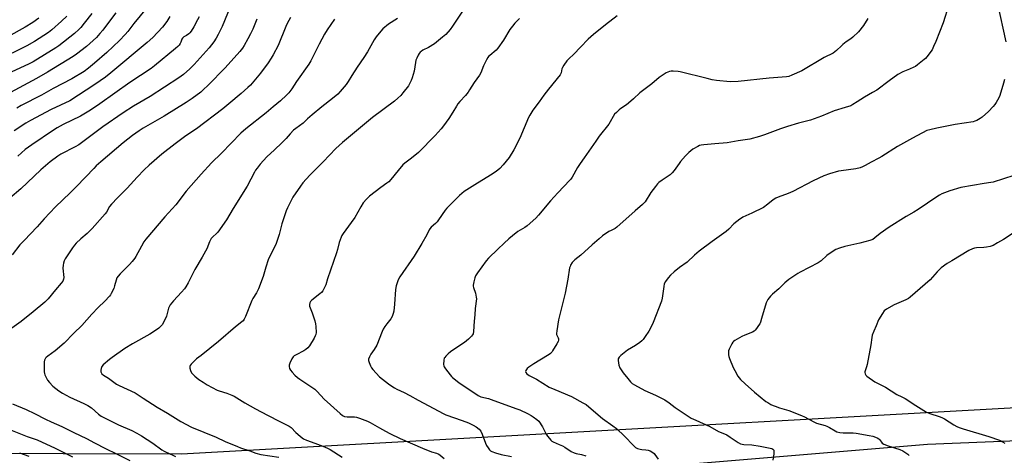
# Model space of a CAD drawing. Units: inches. Extents: x 1189770 to 1195770, y 541457 to 545457.
# Drawn here: x 1194288 to 1194834, y 543207 to 543449 of the extents above; entities that cross this region are included whole.
import ezdxf

# ---------------------------------------------------------------- set-up
doc = ezdxf.new("R2010")
doc.units = ezdxf.units.IN
doc.header["$MEASUREMENT"] = 0
doc.layers.add('NTRL-Pasture Land', color=2, linetype='Continuous')
doc.layers.add('Undefined', color=1, linetype='Continuous')

msp = doc.modelspace()

# ---------------------------------------------------------------- linework, layer by layer
at = {"layer": 'NTRL-Pasture Land'}
for points in [[(1194895.27, 543930.79), (1194956.87, 543588.71), (1195010.59, 543242.41), (1194377.73, 543207.22), (1194114.83, 543208.01), (1193610.65, 543215.66), (1193601.44, 543235.69), (1193570.93, 543929.5)], [(1194867.17, 542307.58), (1194810.02, 542575.96), (1194777.15, 542569.57), (1194699.9, 542821.39), (1194696.41, 542826.94), (1194676.38, 542841.24), (1194651.6, 542846.49), (1194636.04, 542847.18), (1194633.64, 542846.75), (1194587.11, 543038.77), (1194586.53, 543051.92), (1194591.89, 543075.2), (1194598.19, 543072.58), (1194609.89, 543100.78), (1194606.39, 543102.23), (1194620.31, 543135.75), (1194614.55, 543138.14), (1194614.03, 543197.93), (1194791.51, 543212.84), (1195010.7, 543221.72)]]:
    msp.add_lwpolyline(points, dxfattribs=at)
at = {"layer": 'Undefined'}
for points, elevation in [([(1194341.19, 543452.35), (1194337.24, 543446.94), (1194333.97, 543442.67), (1194332.45, 543440.86), (1194330.45, 543438.69), (1194325.03, 543433.72), (1194319.4, 543429.35), (1194317.55, 543428.03), (1194303.35, 543419.34), (1194297.29, 543415.84), (1194278.01, 543405.5)], 410), ([(1194404.94, 543456.13), (1194400.18, 543444.78), (1194398.03, 543440.26), (1194396.95, 543438.29), (1194395.61, 543436.18), (1194393.04, 543432.82), (1194384.63, 543423.71), (1194382.24, 543421.24), (1194378.85, 543418.19), (1194376.25, 543416.31), (1194360.3, 543405.87), (1194351.07, 543400.55), (1194345.3, 543396.83), (1194334, 543388.99), (1194324.49, 543381.79), (1194320.64, 543379.11), (1194318.7, 543377.97), (1194310.76, 543373.91), (1194309.14, 543372.82), (1194304.89, 543369.68), (1194299.56, 543365.2), (1194288.53, 543354.58), (1194282.43, 543349.45)], 402), ([(1194327.87, 543451.98), (1194323.69, 543446.55), (1194321.86, 543444.27), (1194320.69, 543443.02), (1194318.23, 543440.9), (1194309.55, 543434.01), (1194307.92, 543432.93), (1194295.33, 543425.2), (1194293.08, 543423.96), (1194283.21, 543419.35)], 412), ([(1194358.3, 543454.9), (1194351.32, 543446.36), (1194347.86, 543441.92), (1194346.5, 543440.38), (1194343.27, 543437), (1194336.18, 543430.39), (1194329.39, 543424.4), (1194326.14, 543421.67), (1194323.62, 543419.77), (1194316.75, 543415.73), (1194306.54, 543410.28), (1194300.09, 543406.65), (1194288.79, 543400.88), (1194286.26, 543399.49)], 408), ([(1194534.35, 543454.34), (1194528.02, 543444.96), (1194526.66, 543443.13), (1194524.27, 543440.36), (1194522.54, 543438.8), (1194518.01, 543435.08), (1194514.69, 543433.07), (1194511.56, 543431.55), (1194510.65, 543430.95), (1194510.05, 543430.42), (1194509.54, 543429.74), (1194508.97, 543428.75), (1194508.19, 543427.21), (1194507.74, 543426.15), (1194507.42, 543424.81), (1194506.69, 543420.04), (1194505.66, 543416.32), (1194505.04, 543414.68), (1194504.15, 543412.88), (1194503.53, 543411.89), (1194500.44, 543407.86), (1194499.3, 543406.48), (1194497.6, 543404.87), (1194495.82, 543403.36), (1194483.71, 543394.3), (1194467.02, 543380.37), (1194463.31, 543376.96), (1194456.33, 543369.51), (1194448.93, 543362.14), (1194445.04, 543357.9), (1194443.63, 543356.03), (1194439.37, 543349.94), (1194436.38, 543344.07), (1194435.76, 543342.42), (1194433.38, 543335.15), (1194431.81, 543329.16), (1194430.18, 543324.25), (1194425.83, 543315.1), (1194424.49, 543311), (1194423.04, 543305.83), (1194420.44, 543299.13), (1194419.27, 543296.83), (1194417.25, 543293.6), (1194416.73, 543292.62), (1194413.23, 543283.72), (1194412.48, 543282.14), (1194411.82, 543281.28), (1194411.2, 543280.73), (1194407.59, 543277.99), (1194398.11, 543269.89), (1194388.52, 543262.06), (1194385.97, 543260.09), (1194382.99, 543257.21), (1194382.47, 543256.55), (1194382.27, 543256.08), (1194382.24, 543255.6), (1194382.32, 543255.08), (1194382.73, 543253.77), (1194383.29, 543252.49), (1194383.79, 543251.81), (1194385.06, 543250.62), (1194387.29, 543248.78), (1194389.6, 543247.13), (1194391.85, 543245.67), (1194397.5, 543242.79), (1194398.59, 543242.39), (1194402.79, 543241.12), (1194405.51, 543240.04), (1194406.83, 543239.42), (1194412.77, 543235.78), (1194418.65, 543232.37), (1194425.3, 543228.83), (1194432.26, 543225.36), (1194437.35, 543222.72), (1194438.42, 543221.95), (1194441.07, 543219.35), (1194443.44, 543217.25), (1194444.56, 543216.34), (1194445.41, 543215.79), (1194446.97, 543215.08), (1194451.67, 543213.26), (1194456.09, 543211.75), (1194458.7, 543210.63), (1194460.22, 543209.78), (1194466.88, 543205.48)], 392), ([(1194314, 543450.43), (1194311.19, 543447.67), (1194305.8, 543442.96), (1194303.95, 543441.51), (1194296.09, 543436.51), (1194291.94, 543433.98), (1194275.31, 543425.95)], 414), ([(1194298.6, 543449.32), (1194295.22, 543447.01), (1194291.02, 543444.46), (1194281.4, 543438.94)], 416), ([(1194438.22, 543449.84), (1194436.31, 543446.44), (1194435.51, 543444.84), (1194431.29, 543434.22), (1194428.52, 543429.03), (1194427.49, 543427.26), (1194425.74, 543424.65), (1194421.46, 543418.88), (1194415.98, 543412.16), (1194414.55, 543410.8), (1194410.74, 543407.63), (1194404.01, 543401.83), (1194400.61, 543399.06), (1194385.92, 543387.96), (1194380.06, 543383.97), (1194374.22, 543379.64), (1194366.83, 543373.86), (1194359.76, 543367.82), (1194356.89, 543365.06), (1194353.17, 543361.16), (1194347.6, 543354.91), (1194342.08, 543349.56), (1194338.84, 543346.17), (1194337.81, 543344.8), (1194336, 543341.65), (1194335.38, 543340.72), (1194328.09, 543332.57), (1194325.26, 543329.81), (1194321.87, 543326.77), (1194319.3, 543324.34), (1194318.28, 543323.28), (1194317.19, 543321.92), (1194313.2, 543315.63), (1194312.65, 543314.59), (1194312.16, 543313.27), (1194311.96, 543312.17), (1194311.93, 543310.49), (1194312.31, 543305.31), (1194312.19, 543304.47), (1194311.81, 543303.39), (1194310.99, 543302.17), (1194307.84, 543298.55), (1194303.75, 543293.47), (1194302.86, 543292.51), (1194301.84, 543291.56), (1194295.47, 543286.26), (1194288.64, 543280.91), (1194282.26, 543276.2)], 398), ([(1194419.38, 543448.92), (1194417.19, 543443.32), (1194415.96, 543440.69), (1194414.48, 543437.87), (1194412.37, 543434.13), (1194411.43, 543432.67), (1194409.97, 543430.83), (1194401.98, 543421.83), (1194392.48, 543412.12), (1194389.69, 543409.5), (1194388.34, 543408.35), (1194383.51, 543404.8), (1194380.22, 543402.56), (1194367.97, 543394.99), (1194356.4, 543388.22), (1194354.15, 543386.78), (1194350.53, 543384.27), (1194345.32, 543380.08), (1194333.01, 543369.67), (1194330.41, 543367.33), (1194328.98, 543365.91), (1194324.64, 543361.2), (1194319.03, 543355.5), (1194316, 543352.3), (1194307.72, 543344.64), (1194301.51, 543338), (1194297.53, 543333.44), (1194290.35, 543325.99), (1194288.06, 543323.47), (1194283.83, 543318)], 400), ([(1194371.22, 543450.34), (1194369.51, 543447.55), (1194367.19, 543444.4), (1194361.75, 543438.71), (1194358.56, 543435.85), (1194338.39, 543419.02), (1194335.44, 543416.67), (1194329.65, 543412.46), (1194315.66, 543403.55), (1194305.33, 543398.61), (1194293.95, 543392.6), (1194291.35, 543391.12), (1194284.93, 543386.9)], 406), ([(1194387.42, 543450.1), (1194386.63, 543448.52), (1194384.51, 543444.6), (1194382.99, 543442.15), (1194382.31, 543441.23), (1194381.7, 543440.63), (1194380.51, 543439.79), (1194379.02, 543438.98), (1194378.26, 543438.3), (1194377.86, 543437.68), (1194377.33, 543436.11), (1194376.94, 543435.34), (1194376.31, 543434.38), (1194375.56, 543433.58), (1194374.29, 543432.45), (1194362.71, 543422.87), (1194360.85, 543421.46), (1194349, 543413.59), (1194332.33, 543401.78), (1194327.23, 543398.3), (1194321.65, 543394.95), (1194311.97, 543390.28), (1194308.69, 543388.44), (1194306.72, 543387.19), (1194294.6, 543379.02), (1194291, 543376.46), (1194286.8, 543372.72)], 404), ([(1194462.57, 543448.76), (1194458.49, 543442.87), (1194457.02, 543440.43), (1194454.09, 543434.87), (1194449.47, 543425.61), (1194448.26, 543423.78), (1194441.39, 543414.17), (1194438.85, 543410.09), (1194437.21, 543407.84), (1194435.98, 543406.62), (1194432.55, 543403.49), (1194428.52, 543400.05), (1194424.59, 543396.83), (1194413.35, 543387.9), (1194410.62, 543385.53), (1194399.82, 543374.36), (1194394.35, 543369), (1194388.55, 543362.82), (1194380.19, 543353.24), (1194374.55, 543345.8), (1194368.39, 543339), (1194357.86, 543326.55), (1194356.82, 543325.11), (1194355.42, 543322.81), (1194352.41, 543317.04), (1194351.75, 543316.07), (1194350.29, 543314.2), (1194348.91, 543312.65), (1194343.63, 543307.42), (1194342.46, 543306.1), (1194341.89, 543305.12), (1194341.34, 543303.81), (1194340.56, 543300.67), (1194340.08, 543299.3), (1194338.74, 543296.45), (1194338.3, 543295.72), (1194337.76, 543295.01), (1194335.14, 543292.17), (1194331.49, 543288.66), (1194327.99, 543285), (1194322.44, 543278.68), (1194317.92, 543274.44), (1194312.64, 543268.92), (1194307.66, 543264.62), (1194303.54, 543261.63), (1194302.63, 543260.88), (1194302.28, 543260.48), (1194301.89, 543259.86), (1194301.71, 543259.41), (1194301.56, 543258.57), (1194301.55, 543252.99), (1194301.63, 543252.12), (1194301.84, 543251.32), (1194302.52, 543249.79), (1194303.35, 543248.33), (1194304.44, 543246.98), (1194306.23, 543245.07), (1194309.61, 543242.32), (1194311.58, 543241.06), (1194315.75, 543238.85), (1194323.56, 543235.42), (1194325.63, 543234.33), (1194327.73, 543232.87), (1194331.57, 543229.42), (1194333.18, 543228.28), (1194342.69, 543223.57), (1194350.03, 543220.43), (1194352.89, 543218.97), (1194355.45, 543217.49), (1194361.77, 543213.33), (1194366.82, 543209.55), (1194368.11, 543208.85), (1194371.29, 543207.5), (1194372.55, 543206.88), (1194374.27, 543205.91)], 396), ([(1194497.52, 543449.16), (1194492.58, 543446.09), (1194489.39, 543443.51), (1194488.2, 543442.22), (1194485.67, 543438.99), (1194484.51, 543437.32), (1194480.81, 543430.75), (1194478.79, 543427.59), (1194475.06, 543422.17), (1194472.23, 543417.47), (1194470.18, 543414.27), (1194468.99, 543412.6), (1194465.72, 543408.72), (1194464.3, 543407.22), (1194461.45, 543404.8), (1194455.46, 543400.15), (1194450.21, 543395.77), (1194447.62, 543393.42), (1194445.16, 543390.98), (1194441.02, 543388.07), (1194439.88, 543387.15), (1194437.86, 543385.08), (1194435.73, 543382.64), (1194433.31, 543380.16), (1194429.17, 543376.35), (1194425.05, 543372.31), (1194421.4, 543368.37), (1194419.59, 543366.14), (1194418.77, 543364.99), (1194418.09, 543363.83), (1194414.08, 543356.14), (1194406.31, 543343.75), (1194402.71, 543337.31), (1194397.81, 543330.61), (1194397.02, 543329.78), (1194394.97, 543327.96), (1194394.15, 543326.92), (1194393.26, 543325.19), (1194391.66, 543321.25), (1194391.04, 543319.95), (1194389.21, 543316.66), (1194385.08, 543309.78), (1194381.36, 543302.43), (1194380.13, 543300.17), (1194379.28, 543298.98), (1194377.76, 543297.14), (1194373.16, 543292.45), (1194372.22, 543291.34), (1194371.39, 543290.15), (1194370.55, 543288.24), (1194369.75, 543285.3), (1194369.29, 543283.96), (1194367.7, 543280.29), (1194366.96, 543279.08), (1194365.08, 543277.26), (1194363.25, 543275.83), (1194360.02, 543273.87), (1194350.46, 543268.6), (1194346.29, 543265.86), (1194339.18, 543260.95), (1194337.76, 543259.87), (1194334.16, 543256.78), (1194333.43, 543255.89), (1194333.07, 543254.88), (1194332.9, 543253.79), (1194332.93, 543253.01), (1194333.09, 543252.53), (1194333.57, 543251.89), (1194334.41, 543251.16), (1194337.26, 543249.38), (1194341.67, 543246.15), (1194343.14, 543245.35), (1194347.44, 543243.42), (1194351.94, 543241.2), (1194356.46, 543238.42), (1194364.14, 543233.28), (1194369.95, 543229.93), (1194377.32, 543225.43), (1194383.19, 543222.29), (1194396.83, 543216.58), (1194401.98, 543214.22), (1194408.7, 543211.41), (1194410.34, 543210.81), (1194415.6, 543209.15), (1194418.86, 543207.77), (1194421.68, 543207.04), (1194431.66, 543205.5)], 394), ([(1194565.16, 543449.19), (1194562.53, 543446.54), (1194561.19, 543445), (1194559.72, 543443.02), (1194556.34, 543437.15), (1194553.23, 543432.64), (1194552.23, 543431.62), (1194548.65, 543428.72), (1194548.04, 543428.13), (1194547.52, 543427.47), (1194546.81, 543426.22), (1194545.14, 543422.83), (1194543.64, 543418.99), (1194542.97, 543417.7), (1194540.02, 543413.68), (1194537.49, 543409.5), (1194536.69, 543408.35), (1194535.12, 543406.45), (1194531.99, 543403.1), (1194530.94, 543401.77), (1194530.16, 543400.6), (1194528.14, 543397.17), (1194525.91, 543393.65), (1194522.93, 543389.52), (1194521.65, 543387.88), (1194518.36, 543384.2), (1194509.09, 543374.81), (1194505.18, 543371.6), (1194501.5, 543368.79), (1194500.45, 543367.84), (1194497.82, 543364.85), (1194493.82, 543359.83), (1194492.65, 543358.54), (1194491.62, 543357.7), (1194488.27, 543355.41), (1194481.99, 543350.5), (1194480.3, 543348.89), (1194478.37, 543346.74), (1194477.09, 543344.66), (1194473.86, 543338.65), (1194471.84, 543335.81), (1194467.3, 543329.73), (1194466.68, 543328.76), (1194466.19, 543327.75), (1194465.05, 543324.87), (1194464.25, 543320.93), (1194463.72, 543319.02), (1194458.74, 543304.55), (1194457.66, 543301.22), (1194456.84, 543299.37), (1194455.98, 543297.88), (1194455.27, 543296.98), (1194454.4, 543296.19), (1194450.03, 543292.7), (1194449.24, 543291.93), (1194448.82, 543291.27), (1194448.62, 543290.27), (1194448.69, 543289.5), (1194450.13, 543285.75), (1194451.57, 543281.27), (1194452.02, 543279.57), (1194452.17, 543278.1), (1194452.3, 543274.82), (1194452.18, 543273.66), (1194451.9, 543272.88), (1194451.21, 543271.63), (1194448.61, 543267.42), (1194447.73, 543266.31), (1194446.66, 543265.4), (1194445.52, 543264.59), (1194441.2, 543262.39), (1194440.23, 543261.8), (1194439.6, 543261.27), (1194438.84, 543260.09), (1194437.74, 543257.7), (1194437.4, 543256.62), (1194437.37, 543255.83), (1194437.61, 543254.8), (1194438.08, 543253.83), (1194438.99, 543252.72), (1194440.6, 543251.08), (1194442.06, 543249.82), (1194443.22, 543248.95), (1194450.53, 543244.1), (1194451.69, 543243.25), (1194452.89, 543242.05), (1194456.75, 543237.78), (1194465.65, 543229.74), (1194467.05, 543228.66), (1194468.12, 543228.18), (1194469.49, 543227.92), (1194473.56, 543227.95), (1194474.7, 543227.83), (1194476.39, 543227.28), (1194480.84, 543225.57), (1194482.4, 543224.77), (1194487.42, 543221.78), (1194490.83, 543219.95), (1194493.2, 543218.73), (1194498.97, 543215.99), (1194511.28, 543210.54), (1194516.39, 543208.49), (1194519.1, 543207.69), (1194520.33, 543207.2), (1194521.24, 543206.66), (1194523.38, 543204.9)], 390), ([(1194619.43, 543450.74), (1194612.81, 543445.75), (1194606.18, 543440.27), (1194603.25, 543437.68), (1194598.91, 543433.34), (1194595.35, 543429.4), (1194592.47, 543426.72), (1194591.51, 543425.6), (1194589.74, 543423.21), (1194588.97, 543421.96), (1194588.69, 543421.17), (1194588.25, 543419.08), (1194587.67, 543417.95), (1194581.16, 543409.87), (1194578.66, 543406.56), (1194576.11, 543402.95), (1194572.55, 543398.27), (1194570.82, 543395.58), (1194570.13, 543394.3), (1194565.29, 543382.79), (1194562, 543376.19), (1194559.35, 543372), (1194556.02, 543367.89), (1194554.23, 543365.96), (1194552.24, 543364.27), (1194549.08, 543362.2), (1194540.42, 543356.9), (1194534.55, 543353.03), (1194531.89, 543350.93), (1194527.37, 543346.5), (1194524.81, 543343.82), (1194523.98, 543342.71), (1194520.32, 543337.32), (1194519.47, 543336.18), (1194518.65, 543335.38), (1194516.17, 543333.36), (1194515.36, 543332.43), (1194514.98, 543331.77), (1194513.77, 543328.98), (1194511.05, 543324.28), (1194506.66, 543317.18), (1194498.85, 543305.75), (1194497.84, 543303.98), (1194496.78, 543300.69), (1194496.32, 543298.73), (1194495.78, 543290.47), (1194495.41, 543286.7), (1194495.13, 543285.29), (1194494.52, 543283.71), (1194493.87, 543282.46), (1194491.59, 543279.66), (1194490.46, 543278.05), (1194489.57, 543276.62), (1194488.97, 543275.29), (1194486, 543267.84), (1194484.59, 543265.43), (1194482.65, 543262.86), (1194481.9, 543261.36), (1194481.46, 543260.07), (1194481.42, 543259.28), (1194481.74, 543258.19), (1194482.58, 543256.29), (1194483.13, 543255.24), (1194483.81, 543254.29), (1194487.59, 543250.17), (1194492.53, 543246.24), (1194494.4, 543244.91), (1194495.87, 543243.99), (1194497.17, 543243.31), (1194501.17, 543241.46), (1194504.31, 543239.83), (1194508.92, 543237.2), (1194514.9, 543234.13), (1194522.76, 543229.79), (1194524.38, 543229.11), (1194533.36, 543225.95), (1194536.82, 543224.6), (1194539.48, 543223.39), (1194541.19, 543222.34), (1194542.74, 543221.1), (1194543.64, 543219.96), (1194544.48, 543218.4), (1194546.35, 543213.33), (1194546.94, 543211.96), (1194547.7, 543210.78), (1194548.55, 543209.67), (1194549.15, 543209.11), (1194549.89, 543208.67), (1194551.76, 543207.97), (1194555.02, 543207.09), (1194560.68, 543205.92)], 388), ([(1194758.36, 543449.28), (1194755.9, 543445.38), (1194753.25, 543441.86), (1194750.05, 543438.78), (1194748.93, 543437.88), (1194746.43, 543436.16), (1194744.59, 543434.77), (1194743.73, 543434), (1194741.08, 543431.34), (1194739.23, 543430), (1194734.19, 543427.49), (1194721.8, 543420.18), (1194716.22, 543417.66), (1194714.6, 543417.04), (1194713.24, 543416.78), (1194703.73, 543416.05), (1194686.48, 543414.18), (1194682.08, 543414.06), (1194674.47, 543414.81), (1194672.13, 543415.14), (1194669.21, 543415.81), (1194654.32, 543419.6), (1194653.14, 543419.74), (1194650.44, 543419.88), (1194649.25, 543419.88), (1194648.39, 543419.78), (1194647.36, 543419.47), (1194646.58, 543419.09), (1194642.63, 543416.4), (1194638.55, 543412.85), (1194631.94, 543407.97), (1194628.47, 543404.58), (1194625.63, 543402.11), (1194624.47, 543401.26), (1194621.34, 543399.18), (1194620.42, 543398.46), (1194618.92, 543397.06), (1194617.94, 543395.98), (1194614.63, 543390.53), (1194609.43, 543383.88), (1194607.45, 543381.15), (1194601.09, 543371.88), (1194598.73, 543368.63), (1194597.33, 543366.36), (1194594.29, 543361.01), (1194593.65, 543360.03), (1194593.09, 543359.35), (1194586.38, 543352.31), (1194582.45, 543347.88), (1194575.74, 543339.92), (1194574.23, 543338.29), (1194569.41, 543334.03), (1194568.04, 543333.12), (1194564.29, 543330.93), (1194561.3, 543328.58), (1194559.3, 543326.89), (1194556.7, 543324.39), (1194553.11, 543321.09), (1194548.06, 543316.05), (1194546.63, 543314.53), (1194541.85, 543307.88), (1194540.82, 543306.19), (1194540.35, 543305.16), (1194539.76, 543302.89), (1194539.46, 543301.16), (1194539.45, 543300.6), (1194539.6, 543299.74), (1194540.68, 543296.65), (1194541, 543295.5), (1194541.2, 543294.34), (1194541.25, 543293.46), (1194540.62, 543288.18), (1194540.39, 543284.56), (1194540.03, 543281.11), (1194539.66, 543275.45), (1194539.4, 543274.13), (1194539.05, 543273.47), (1194538.51, 543272.8), (1194536.91, 543271.11), (1194535.85, 543270.11), (1194534.67, 543269.26), (1194529.77, 543266.06), (1194526.91, 543264.02), (1194525.53, 543262.92), (1194524.29, 543261.65), (1194523.74, 543260.96), (1194523.46, 543260.47), (1194523.17, 543259.39), (1194523, 543257.08), (1194523.12, 543256.26), (1194523.33, 543255.75), (1194524.13, 543254.54), (1194526.66, 543251.26), (1194527.43, 543250.37), (1194528.08, 543249.77), (1194531.59, 543247.06), (1194542.16, 543239.87), (1194543.79, 543239.16), (1194547.94, 543238.15), (1194549.53, 543237.67), (1194563.17, 543232.67), (1194565.27, 543231.81), (1194569.67, 543229.77), (1194571.61, 543228.78), (1194572.78, 543228.04), (1194574.81, 543226.51), (1194575.81, 543225.51), (1194577.96, 543222.37), (1194580.23, 543217.99), (1194580.82, 543217), (1194582.52, 543215.09), (1194583.15, 543214.52), (1194583.83, 543214.05), (1194587.23, 543212.68), (1194589.01, 543211.83), (1194590.24, 543211.11), (1194593.83, 543208.74), (1194595.42, 543207.99), (1194596.55, 543207.62), (1194599.5, 543206.96), (1194601.96, 543206.26)], 386), ([(1194842.95, 543332.54), (1194833.67, 543326.48), (1194830.39, 543324.55), (1194827.84, 543323.21), (1194826.23, 543322.58), (1194824.22, 543322.15), (1194822.77, 543322), (1194818.73, 543321.84), (1194817.62, 543321.63), (1194816.53, 543321.3), (1194814.5, 543320.28), (1194804.91, 543314.65), (1194802.42, 543313.07), (1194799.05, 543310.65), (1194796.85, 543308.42), (1194792.9, 543304.05), (1194781.83, 543294.38), (1194780.89, 543293.77), (1194779.43, 543293.02), (1194773.06, 543290.11), (1194768.7, 543287.67), (1194767.53, 543286.83), (1194766.49, 543285.44), (1194764.39, 543281.87), (1194763.05, 543278.44), (1194761.64, 543275.49), (1194760.88, 543273.35), (1194760.54, 543271.97), (1194759.98, 543267.94), (1194758.04, 543257.1), (1194757.69, 543255.65), (1194756.78, 543253.01), (1194756.73, 543252.51), (1194756.83, 543251.83), (1194757.23, 543251.18), (1194757.86, 543250.6), (1194762.21, 543247.43), (1194768.1, 543244.35), (1194774.43, 543240.32), (1194777.28, 543239.06), (1194779.07, 543238.13), (1194784.95, 543234.22), (1194790.93, 543230.64), (1194792.83, 543229.87), (1194798.05, 543228.15), (1194799.39, 543227.62), (1194800.92, 543226.76), (1194806.06, 543223.53), (1194807.78, 543222.61), (1194809.02, 543222.05), (1194811.35, 543221.27), (1194825.6, 543217.08), (1194831.35, 543215.01), (1194833.12, 543214.13), (1194834.31, 543213.39)], 378), ([(1194283.84, 543235.2), (1194291.52, 543232.11), (1194296.05, 543229.87), (1194302.17, 543226.66), (1194305.29, 543225.21), (1194311.36, 543222.57), (1194317.87, 543219.19), (1194324.91, 543215.98), (1194329.47, 543213.49), (1194335.46, 543210.42), (1194341.61, 543207.49), (1194349.05, 543203.67)], 398), ([(1194280.96, 543221.4), (1194292, 543217.11), (1194297.61, 543215.16), (1194307.56, 543210.55), (1194317.27, 543205.83)], 400), ([(1194287.89, 543207.93), (1194293.06, 543206.11)], 402)]:
    msp.add_lwpolyline(points, dxfattribs=dict(at, elevation=elevation))
for points in [[(1194830.37, 543457.39, 382), (1194834.86, 543436.17, 382)], [(1194803.32, 543456.81, 384), (1194800.1, 543446.77, 384), (1194796.05, 543436.42, 384), (1194794.9, 543433.73, 384), (1194793.99, 543431.89, 384), (1194791.14, 543427.86, 384), (1194790.39, 543426.98, 384), (1194789.73, 543426.38, 384), (1194785.96, 543423.45, 384), (1194784.75, 543422.58, 384), (1194783.98, 543422.15, 384), (1194781.57, 543421.07, 384), (1194777.76, 543419.52, 384), (1194775.06, 543418.05, 384), (1194770.31, 543414.66, 384), (1194763.31, 543409.44, 384), (1194761.04, 543408.07, 384), (1194756.48, 543405.59, 384), (1194752.41, 543402.86, 384), (1194750.16, 543401.46, 384), (1194748.87, 543400.75, 384), (1194745.84, 543399.69, 384), (1194739.66, 543397.83, 384), (1194732.68, 543394.95, 384), (1194726.58, 543392.68, 384), (1194725.2, 543392.29, 384), (1194720.02, 543391.15, 384), (1194713.82, 543389.3, 384), (1194710.01, 543388.01, 384), (1194700.99, 543384.55, 384), (1194698.37, 543383.74, 384), (1194692.9, 543382.27, 384), (1194686.47, 543381.34, 384), (1194680.38, 543380.1, 384), (1194673.57, 543379.64, 384), (1194667.33, 543379.12, 384), (1194665.87, 543378.93, 384), (1194665.04, 543378.69, 384), (1194664.03, 543378.19, 384), (1194661.34, 543376.55, 384), (1194660.16, 543375.74, 384), (1194659.08, 543374.77, 384), (1194657.22, 543372.91, 384), (1194654.52, 543369.85, 384), (1194653.67, 543368.73, 384), (1194651.02, 543364.81, 384), (1194649.94, 543363.5, 384), (1194648.7, 543362.41, 384), (1194644.35, 543359.5, 384), (1194642.51, 543358.13, 384), (1194641.66, 543357.35, 384), (1194640.54, 543355.97, 384), (1194638.05, 543352.61, 384), (1194634.82, 543347.46, 384), (1194634.16, 543346.62, 384), (1194633.42, 543345.86, 384), (1194629.27, 543342.3, 384), (1194619.23, 543333.27, 384), (1194618.25, 543332.64, 384), (1194615.99, 543331.53, 384), (1194614.76, 543330.81, 384), (1194611.19, 543328.42, 384), (1194609.27, 543326.91, 384), (1194605.39, 543323.54, 384), (1194599.24, 543317.8, 384), (1194595.84, 543315.08, 384), (1194594.38, 543313.64, 384), (1194593.54, 543312.26, 384), (1194593.22, 543311.52, 384), (1194592.98, 543310.72, 384), (1194591.97, 543304.47, 384), (1194590.45, 543296.67, 384), (1194586.77, 543281.77, 384), (1194585.82, 543275.68, 384), (1194585.68, 543274.25, 384), (1194585.71, 543273.7, 384), (1194585.84, 543273.23, 384), (1194586.62, 543271.88, 384), (1194586.83, 543271.23, 384), (1194586.8, 543270.5, 384), (1194586.54, 543269.73, 384), (1194585.84, 543268.45, 384), (1194583.54, 543264.68, 384), (1194583.03, 543263.97, 384), (1194582.3, 543263.18, 384), (1194581.7, 543262.66, 384), (1194580.77, 543262.01, 384), (1194573.11, 543257.35, 384), (1194570.29, 543255.49, 384), (1194569.46, 543254.76, 384), (1194568.64, 543253.72, 384), (1194568.45, 543253.1, 384), (1194568.59, 543252.67, 384), (1194569.29, 543251.84, 384), (1194570.45, 543250.95, 384), (1194574.65, 543248.81, 384), (1194581.7, 543244.52, 384), (1194584.79, 543243.09, 384), (1194593.96, 543239.22, 384), (1194600.27, 543235.81, 384), (1194602.06, 543234.74, 384), (1194603.69, 543233.45, 384), (1194611.26, 543226.96, 384), (1194616.98, 543222.95, 384), (1194618.91, 543221.42, 384), (1194623.42, 543217.28, 384), (1194628.47, 543211.97, 384), (1194629.55, 543210.98, 384), (1194630.54, 543210.45, 384), (1194632.18, 543209.97, 384), (1194633.03, 543209.83, 384), (1194635.28, 543209.71, 384), (1194636.57, 543209.45, 384), (1194637.64, 543208.99, 384), (1194639.16, 543208.09, 384), (1194639.84, 543207.54, 384), (1194640.22, 543207.11, 384), (1194642.03, 543204.42, 384)], [(1194834.25, 543415.28, 382), (1194833.71, 543413.27, 382), (1194831.63, 543406.5, 382), (1194831.07, 543405.15, 382), (1194829.65, 543402.63, 382), (1194828.89, 543401.41, 382), (1194827.96, 543400.28, 382), (1194825.29, 543397.53, 382), (1194821.87, 543394.42, 382), (1194820.68, 543393.57, 382), (1194818.83, 543392.6, 382), (1194817.74, 543392.12, 382), (1194816.9, 543391.88, 382), (1194806.79, 543390.38, 382), (1194796.63, 543388.32, 382), (1194792.71, 543387.43, 382), (1194791.11, 543386.91, 382), (1194783.1, 543382.65, 382), (1194774.93, 543378.14, 382), (1194766.24, 543372.56, 382), (1194764.45, 543371.57, 382), (1194760.19, 543369.49, 382), (1194756.94, 543367.5, 382), (1194755.5, 543366.73, 382), (1194754.22, 543366.26, 382), (1194751.7, 543365.76, 382), (1194743.56, 543364.68, 382), (1194742.12, 543364.42, 382), (1194737.05, 543362.96, 382), (1194734.04, 543361.76, 382), (1194728.05, 543359.11, 382), (1194716.86, 543353.15, 382), (1194714.21, 543352.06, 382), (1194708.74, 543350.03, 382), (1194707.4, 543349.46, 382), (1194705.85, 543348.49, 382), (1194702.96, 543346.05, 382), (1194700.56, 543344.3, 382), (1194694.11, 543341.05, 382), (1194689.1, 543338.8, 382), (1194688.34, 543338.39, 382), (1194687.36, 543337.74, 382), (1194684.1, 543335.19, 382), (1194681.26, 543332.21, 382), (1194679.73, 543330.85, 382), (1194672.12, 543325.33, 382), (1194664.87, 543319.89, 382), (1194662.21, 543317.7, 382), (1194658.09, 543313.94, 382), (1194653.96, 543310.96, 382), (1194650.98, 543308.56, 382), (1194648.91, 543306.62, 382), (1194647.57, 543305.17, 382), (1194646.1, 543303.04, 382), (1194645.5, 543301.76, 382), (1194645.23, 543300.36, 382), (1194644.38, 543293.84, 382), (1194643.98, 543292.18, 382), (1194639.26, 543280.28, 382), (1194638.05, 543277.62, 382), (1194636.89, 543275.58, 382), (1194634.94, 543272.64, 382), (1194633.76, 543270.97, 382), (1194632.98, 543270.11, 382), (1194631.87, 543269.22, 382), (1194629.52, 543267.59, 382), (1194625.1, 543264.93, 382), (1194621.41, 543262.06, 382), (1194620.37, 543261.08, 382), (1194619.91, 543260.21, 382), (1194619.81, 543259.75, 382), (1194619.81, 543259.21, 382), (1194620.29, 543256.72, 382), (1194620.86, 543255.12, 382), (1194622.7, 543252.4, 382), (1194625.23, 543249.17, 382), (1194626.73, 543247.39, 382), (1194627.7, 543246.56, 382), (1194628.96, 543245.79, 382), (1194634.71, 543242.62, 382), (1194640.58, 543239.93, 382), (1194645.77, 543237.37, 382), (1194648.13, 543235.81, 382), (1194651.51, 543233.18, 382), (1194656.54, 543229.9, 382), (1194659.37, 543227.89, 382), (1194660.36, 543227.31, 382), (1194662.98, 543226.07, 382), (1194670.69, 543222.64, 382), (1194675.6, 543219.83, 382), (1194678.83, 543218.53, 382), (1194680.18, 543217.91, 382), (1194682.09, 543216.7, 382), (1194686.5, 543213.67, 382), (1194687.72, 543213.05, 382), (1194688.76, 543212.74, 382), (1194689.59, 543212.59, 382), (1194694.03, 543212.35, 382), (1194698.69, 543211.7, 382), (1194704.25, 543210.64, 382), (1194705.09, 543210.42, 382), (1194705.78, 543210.08, 382), (1194706.2, 543209.51, 382), (1194706.33, 543208.5, 382), (1194706.24, 543207.36, 382), (1194705.71, 543203.84, 382)], [(1194839.34, 543362.09, 380), (1194827.94, 543358.29, 380), (1194826.63, 543358.05, 380), (1194822.97, 543357.62, 380), (1194809.93, 543355.27, 380), (1194803.79, 543353.49, 380), (1194799.47, 543351.73, 380), (1194798.19, 543351.06, 380), (1194796.72, 543350.15, 380), (1194786.32, 543343.13, 380), (1194783.89, 543341.64, 380), (1194779.58, 543339.19, 380), (1194770.26, 543333.28, 380), (1194765.3, 543329.77, 380), (1194762.35, 543327.34, 380), (1194761.11, 543326.53, 380), (1194759.45, 543325.92, 380), (1194753.98, 543324.49, 380), (1194745.68, 543322.59, 380), (1194742.63, 543321.55, 380), (1194740.73, 543320.81, 380), (1194739.24, 543319.95, 380), (1194735.71, 543317.51, 380), (1194732.43, 543314.65, 380), (1194730.88, 543313.52, 380), (1194720.81, 543308.36, 380), (1194719.54, 543307.59, 380), (1194716.32, 543305.4, 380), (1194714.65, 543304.18, 380), (1194712.39, 543302.35, 380), (1194709.01, 543299.05, 380), (1194705.44, 543296.09, 380), (1194704.44, 543295, 380), (1194702.98, 543293.11, 380), (1194702.52, 543292.35, 380), (1194702.08, 543291.28, 380), (1194699.49, 543282.61, 380), (1194698.76, 543280.45, 380), (1194698.4, 543279.68, 380), (1194697.8, 543278.69, 380), (1194696.66, 543277.02, 380), (1194695.94, 543276.13, 380), (1194695.32, 543275.57, 380), (1194694.33, 543274.99, 380), (1194690.16, 543273.32, 380), (1194688.54, 543272.55, 380), (1194684.65, 543270.32, 380), (1194683.95, 543269.81, 380), (1194683.55, 543269.4, 380), (1194682.92, 543268.43, 380), (1194681.95, 543266.6, 380), (1194681.44, 543265.53, 380), (1194681.17, 543264.71, 380), (1194681.07, 543263.89, 380), (1194681.13, 543262.49, 380), (1194681.33, 543261.38, 380), (1194681.69, 543260.3, 380), (1194683.78, 543255.33, 380), (1194684.54, 543253.71, 380), (1194686.34, 543250.61, 380), (1194687.84, 543248.79, 380), (1194690.27, 543246.21, 380), (1194695.53, 543241.71, 380), (1194701.9, 543236.51, 380), (1194702.85, 543235.86, 380), (1194704.58, 543234.87, 380), (1194705.85, 543234.24, 380), (1194706.94, 543233.81, 380), (1194709.45, 543232.96, 380), (1194714.58, 543231.39, 380), (1194721.62, 543228.63, 380), (1194723.21, 543227.9, 380), (1194728.4, 543225.21, 380), (1194729.98, 543224.47, 380), (1194734.64, 543223.18, 380), (1194735.69, 543222.81, 380), (1194737.15, 543222.06, 380), (1194740.18, 543220.18, 380), (1194741.23, 543219.71, 380), (1194742.83, 543219.33, 380), (1194744.73, 543219.08, 380), (1194750.34, 543219.02, 380), (1194752, 543218.92, 380), (1194759.22, 543217.62, 380), (1194761.13, 543217.19, 380), (1194762.63, 543216.75, 380), (1194763.63, 543216.32, 380), (1194764.49, 543215.69, 380), (1194765.05, 543215.12, 380), (1194766.35, 543213.39, 380), (1194767.23, 543212.75, 380), (1194769.73, 543211.81, 380), (1194776.23, 543209.78, 380), (1194777.8, 543208.99, 380), (1194780.54, 543207.31, 380), (1194781.36, 543206.55, 380)]]:
    msp.add_polyline3d(points, dxfattribs=at)

doc.saveas('drawing.dxf')
